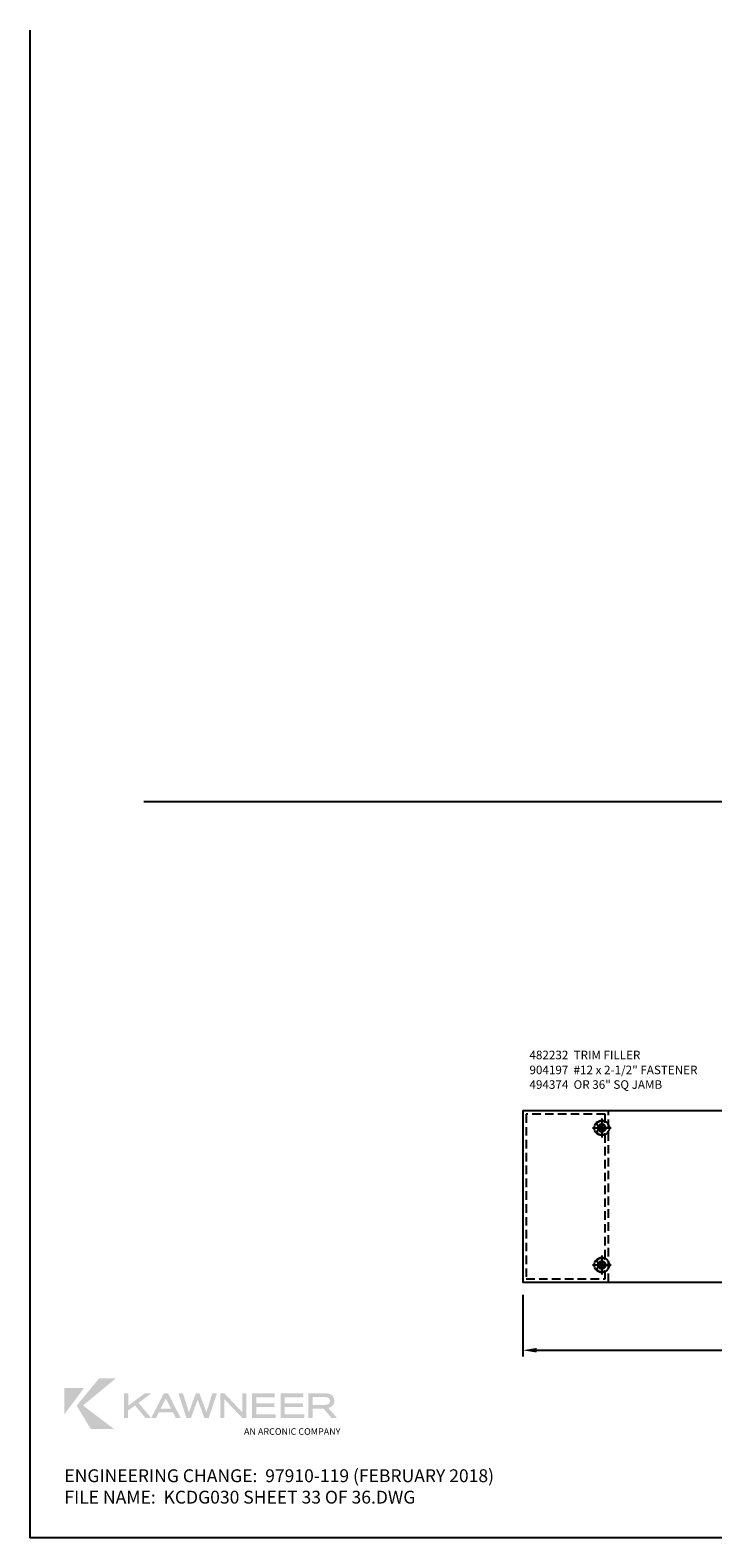
# Model space of a CAD drawing. Units: inches. Extents: x -11.3 to 56.7, y -4.4 to 39.6.
# Drawn here: x -11.3 to 8.6, y -4.4 to 39.6 of the extents above; entities that cross this region are included whole.
import ezdxf

# ---------------------------------------------------------------- set-up
doc = ezdxf.new("R2010")
doc.units = ezdxf.units.IN
doc.header["$MEASUREMENT"] = 0
doc.linetypes.add('CENTER', pattern=[2, 1.25, -0.25, 0.25, -0.25])
doc.linetypes.add('HIDDEN', pattern=[0.375, 0.25, -0.125])
doc.layers.get('0').update_dxf_attribs({"color": 4})
doc.layers.get('Defpoints').update_dxf_attribs({"color": 11})
for name, color, linetype in [('CENTER', 1, 'CENTER'), ('DIME', 2, 'Continuous'), ('dwpoint', 1, 'Continuous'), ('HIDDEN', 4, 'HIDDEN'), ('Kawneer Logo-English', 7, 'Continuous'), ('OUTRIGGER - 36 SQ JB', 4, 'Continuous'), ('TBLOCK', 7, 'Continuous'), ('TEXT', 3, 'Continuous')]:
    doc.layers.add(name, color=color, linetype=linetype)
doc.styles.get("Standard").update_dxf_attribs({"font": 'arial.ttf'})
doc.dimstyles.new('Section', dxfattribs={"dimscale": 2, "dimtxt": 0.15625, "dimasz": 0.2, "dimexe": 0.09, "dimexo": 0.1875, "dimgap": 0.05, "dimtad": 3, "dimdec": 5, "dimzin": 3, "dimdsep": 46, "dimlunit": 5, "dimtxsty": 'Standard', "dimcen": 0, "dimazin": 0, "dimtfac": 1, "dimtdec": 5, "dimtofl": 0, "dimtmove": 0, "dimatfit": 0, "dimfxl": 0, "dimfrac": 2, "dimtolj": 1, "dimtzin": 3, "dimarcsym": 0})

# ---------------------------------------------------------------- blocks, each defined once
blk = doc.blocks.new('*D6')
at = {"layer": 'Defpoints', "color": 0}
for p in [(3.071, 3.041), (39.071, 3.041), (39.071, 1.053)]:
    blk.add_point(p, dxfattribs=at)
at = {"layer": 'DIME', "color": 0, "lineweight": -2}
for p, q in [((3.071, 2.666), (3.071, 0.873)), ((39.071, 2.666), (39.071, 0.873)), ((3.471, 1.053), (38.671, 1.053))]:
    blk.add_line(p, q, dxfattribs=at)
at = {"layer": 'DIME', "color": 0}
for points in [[(3.471, 1.12), (3.471, 0.987), (3.071, 1.053)], [(38.671, 1.12), (38.671, 0.987), (39.071, 1.053)]]:
    blk.add_solid(points, dxfattribs=at)
at = {"layer": 'DIME', "color": 0, "insert": (21.071, 1.313), "char_height": 0.3125, "attachment_point": 5}
blk.add_mtext('\\A1;36"', dxfattribs=at)
blk = doc.blocks.new('904197')
for p, q in [((-0.134, 0.017), (-0.084, 0.017)), ((-0.134, 0.017), (-0.134, -0.018)), ((-0.018, 0.134), (-0.018, 0.084)), ((-0.018, 0.134), (0.017, 0.134)), ((0.017, 0.134), (0.017, 0.084)), ((0.084, 0.017), (0.134, 0.017)), ((0.134, 0.017), (0.134, -0.018)), ((-0.134, -0.018), (-0.084, -0.018)), ((-0.018, -0.084), (-0.018, -0.134)), ((-0.018, -0.134), (0.017, -0.134)), ((0.017, -0.084), (0.017, -0.134)), ((0.084, -0.018), (0.134, -0.018))]:
    blk.add_line(p, q)
blk.add_circle((0, 0), 0.219)
for centre, start, end in [((-0.084, 0.084), 270, 0), ((0.084, 0.084), 180, 270), ((-0.084, -0.084), 0, 89.9999), ((0.084, -0.084), 90, 180)]:
    blk.add_arc(centre, 0.067, start, end)
at = {"layer": 'CENTER'}
for p, q in [((-0.275, 0), (0.275, 0)), ((0, 0.275), (0, -0.275))]:
    blk.add_line(p, q, dxfattribs=at)
blk = doc.blocks.new('482232')
at = {"layer": 'HIDDEN'}
blk.add_lwpolyline([(0.195, -4.5), (0.195, 0.5), (-2.305, 0.5), (-2.305, -4.5)], close=True, dxfattribs=at)
blk.add_lwpolyline([(0.095, -4.194, 0.533933), (0.074, -4.18, -0.278401), (-0.125, -4.15, -1), (-0.061, -4.073, 2.13633), (-0.061, -3.927, -1), (-0.125, -3.85, -0.278401), (0.074, -3.82, 0.533933), (0.095, -3.806), (0.095, -0.194, 0.533933), (0.074, -0.18, -0.278401), (-0.125, -0.15, -1), (-0.061, -0.073, 2.13633), (-0.061, 0.073, -1), (-0.125, 0.15, -0.278401), (0.074, 0.18, 0.533933), (0.095, 0.194), (0.095, 0.4), (-2.205, 0.4), (-2.205, -4.4), (0.095, -4.4)], format="xyb", close=True, dxfattribs=at)
blk = doc.blocks.new('A$C3E4338C4')
at = {"layer": 'HIDDEN'}
blk.add_lwpolyline([(0, 0), (2.475, 0), (2.475, 2), (1.912, 2, -0.414214), (1.787, 2.125), (1.787, 2.875, -0.414214), (1.912, 3), (2.475, 3), (2.475, 5), (0, 5)], format="xyb", dxfattribs=at)
for centre in [(0.562, 4.25), (1.5, 4.25), (0.562, 0.75), (1.5, 0.75)]:
    blk.add_circle(centre, 0.198, dxfattribs=at)
blk = doc.blocks.new('dwpoint')
at = {"layer": 'dwpoint'}
for p, q in [((-0.438, 0), (0.438, 0)), ((-0.311, 0.028), (-0.028, 0.311)), ((-0.296, 0.1), (-0.1, 0.296)), ((-0.283, 0), (0, 0.283)), ((-0.226, 0), (0, 0.226)), ((-0.17, 0), (0, 0.17)), ((-0.113, 0), (0, 0.113)), ((-0.057, 0), (0, 0.057)), ((0, 0.438), (0, -0.438)), ((0.283, 0), (0, -0.283)), ((0.226, 0), (0, -0.226)), ((0.17, 0), (0, -0.17)), ((0.113, 0), (0, -0.113)), ((0.057, 0), (0, -0.057)), ((0.311, -0.028), (0.028, -0.311)), ((0.296, -0.1), (0.1, -0.296))]:
    blk.add_line(p, q, dxfattribs=at)
blk.add_circle((0, 0), 0.312, dxfattribs=at)
blk = doc.blocks.new('B494374')
blk.add_lwpolyline([(-3.23, 1.251), (-36.75, 1.251), (-36.75, -3.749), (-3.23, -3.749)])
for centre, radius in [((-34.445, 0.751), 0.219), ((-34.445, 0.751), 0.114), ((-34.445, -3.249), 0.219), ((-34.445, -3.249), 0.114)]:
    blk.add_circle(centre, radius)
at = {"xscale": 0.9999975, "yscale": 0.9999975, "zscale": 0.9999975}
blk.add_blockref('A$C3E4338C4', (-3.23, -3.749), dxfattribs=at)
at = {"layer": 'dwpoint'}
blk.add_blockref('dwpoint', (0, 0), dxfattribs=at)
blk = doc.blocks.new('Kawneer Logo English')
at = {"layer": 'Kawneer Logo-English'}
for points in [[(0.0002, 0.2564), (0, 0.1137), (0.0012, 0.1153), (0.0046, 0.1197), (0.0099, 0.1268), (0.0167, 0.136), (0.0248, 0.1468), (0.0339, 0.1588), (0.0435, 0.1717), (0.0535, 0.185), (0.0634, 0.1984), (0.073, 0.2112), (0.0821, 0.2234), (0.0902, 0.2342), (0.097, 0.2433), (0.1022, 0.2503), (0.1057, 0.2549), (0.1069, 0.2565)], [(0.2706, 0.0336), (0.2688, 0.035), (0.2633, 0.0391), (0.255, 0.0454), (0.2442, 0.0536), (0.2314, 0.0633), (0.2173, 0.0741), (0.202, 0.0857), (0.1863, 0.0976), (0.1706, 0.1096), (0.1553, 0.1211), (0.1411, 0.132), (0.1285, 0.1417), (0.1176, 0.15), (0.1094, 0.1563), (0.1041, 0.1604), (0.1023, 0.1619), (0.1044, 0.1637), (0.1101, 0.1683), (0.1189, 0.1757), (0.1304, 0.1851), (0.1439, 0.1963), (0.159, 0.2087), (0.1751, 0.2221), (0.1917, 0.2359), (0.2083, 0.2496), (0.2244, 0.2628), (0.2395, 0.2753), (0.253, 0.2864), (0.2644, 0.2959), (0.2731, 0.3031), (0.2788, 0.3078), (0.2808, 0.3095), (0.2799, 0.3095), (0.277, 0.3096), (0.2725, 0.3096), (0.2666, 0.3096), (0.2597, 0.3096), (0.252, 0.3096), (0.2438, 0.3096), (0.2352, 0.3096), (0.2267, 0.3096), (0.2184, 0.3095), (0.2106, 0.3095), (0.2037, 0.3095), (0.1979, 0.3095), (0.1933, 0.3095), (0.1904, 0.3095), (0.1894, 0.3095), (0.188, 0.3078), (0.1841, 0.303), (0.1781, 0.2958), (0.1702, 0.2862), (0.161, 0.2751), (0.1507, 0.2625), (0.1396, 0.2491), (0.1283, 0.2352), (0.1169, 0.2214), (0.1059, 0.208), (0.0955, 0.1955), (0.0863, 0.1843), (0.0785, 0.1748), (0.0724, 0.1675), (0.0686, 0.1627), (0.0672, 0.1612), (0.068, 0.1597), (0.0704, 0.1556), (0.0743, 0.1493), (0.0791, 0.1412), (0.0849, 0.1315), (0.0913, 0.1208), (0.0982, 0.1092), (0.1053, 0.0973), (0.1124, 0.0855), (0.1193, 0.0739), (0.1257, 0.0632), (0.1315, 0.0535), (0.1364, 0.0454), (0.1402, 0.0391), (0.1426, 0.035), (0.1435, 0.0336)], [(0.8092, 0.2278), (0.7789, 0.1309), (0.7782, 0.1288), (0.7776, 0.127), (0.7771, 0.1253), (0.7767, 0.1238), (0.7764, 0.1249), (0.7761, 0.126), (0.7759, 0.1268), (0.7758, 0.1272), (0.7756, 0.128), (0.7751, 0.1292), (0.774, 0.1323), (0.7721, 0.1373), (0.7698, 0.1436), (0.7671, 0.1512), (0.764, 0.1596), (0.7606, 0.1686), (0.7573, 0.1779), (0.7539, 0.1872), (0.7506, 0.1962), (0.7475, 0.2046), (0.7448, 0.2122), (0.7424, 0.2185), (0.7406, 0.2235), (0.7395, 0.2266), (0.7391, 0.2278), (0.7191, 0.2278), (0.6843, 0.1336), (0.6832, 0.1306), (0.6824, 0.1282), (0.6817, 0.1261), (0.6812, 0.1241), (0.6809, 0.1251), (0.6805, 0.1262), (0.6802, 0.1273), (0.6799, 0.1287), (0.6795, 0.1298), (0.6785, 0.1329), (0.677, 0.1378), (0.675, 0.1442), (0.6726, 0.1516), (0.67, 0.16), (0.6672, 0.169), (0.6643, 0.1782), (0.6614, 0.1875), (0.6586, 0.1964), (0.656, 0.2047), (0.6536, 0.2123), (0.6516, 0.2186), (0.6501, 0.2235), (0.6491, 0.2266), (0.6488, 0.2278), (0.6238, 0.2278), (0.6676, 0.0927), (0.6923, 0.0927), (0.726, 0.1855), (0.727, 0.1883), (0.7278, 0.1906), (0.7285, 0.1928), (0.729, 0.1947), (0.7299, 0.1922), (0.7307, 0.1894), (0.7318, 0.1863), (0.7331, 0.1827), (0.7655, 0.0927), (0.7896, 0.0927), (0.8341, 0.2278), (0.8306, 0.2278)], [(0.9726, 0.2278), (0.9726, 0.1355), (0.973, 0.1265), (0.973, 0.1255), (0.9731, 0.1238), (0.9717, 0.1254), (0.9711, 0.1263), (0.9642, 0.1339), (0.8756, 0.2278), (0.853, 0.2278), (0.853, 0.0927), (0.8757, 0.0927), (0.8757, 0.1928), (0.8757, 0.1931), (0.8756, 0.194), (0.8755, 0.1953), (0.8754, 0.1968), (0.8756, 0.1965), (0.8757, 0.1963), (0.8765, 0.1955), (0.8782, 0.1936), (0.8798, 0.1918), (0.8805, 0.1909), (0.8816, 0.1898), (0.8845, 0.1867), (0.8892, 0.1819), (0.8952, 0.1756), (0.9021, 0.1681), (0.91, 0.1598), (0.9184, 0.151), (0.9272, 0.1418), (0.9358, 0.1326), (0.9442, 0.1237), (0.9521, 0.1154), (0.9591, 0.108), (0.965, 0.1017), (0.9696, 0.0969), (0.9726, 0.0938), (0.9736, 0.0927), (0.9952, 0.0927), (0.9952, 0.2278), (0.9927, 0.2278)], [(1.0494, 0.1526), (1.0512, 0.1526), (1.0549, 0.1526), (1.0602, 0.1526), (1.0668, 0.1526), (1.0744, 0.1526), (1.0827, 0.1526), (1.0915, 0.1526), (1.1006, 0.1526), (1.1095, 0.1526), (1.1182, 0.1526), (1.1262, 0.1526), (1.1334, 0.1526), (1.1396, 0.1526), (1.1442, 0.1526), (1.1472, 0.1526), (1.1482, 0.1526), (1.1482, 0.173), (1.1472, 0.173), (1.1442, 0.173), (1.1396, 0.173), (1.1335, 0.173), (1.1262, 0.173), (1.1182, 0.173), (1.1095, 0.173), (1.1006, 0.173), (1.0915, 0.173), (1.0827, 0.173), (1.0744, 0.173), (1.0668, 0.173), (1.0602, 0.173), (1.0549, 0.173), (1.0512, 0.173), (1.0494, 0.173), (1.0494, 0.1754), (1.0494, 0.1794), (1.0494, 0.1844), (1.0494, 0.1899), (1.0494, 0.1953), (1.0494, 0.2003), (1.0494, 0.2043), (1.0494, 0.2067), (1.0512, 0.2067), (1.055, 0.2067), (1.0605, 0.2067), (1.0672, 0.2067), (1.075, 0.2067), (1.0835, 0.2067), (1.0925, 0.2067), (1.1019, 0.2067), (1.1111, 0.2067), (1.12, 0.2067), (1.1283, 0.2067), (1.1356, 0.2067), (1.1419, 0.2067), (1.1466, 0.2067), (1.1497, 0.2067), (1.1508, 0.2067), (1.1508, 0.2278), (1.1483, 0.2278), (1.0259, 0.2278), (1.0259, 0.0927), (1.1556, 0.0927), (1.1556, 0.1137), (1.1545, 0.1137), (1.1512, 0.1137), (1.1462, 0.1137), (1.1397, 0.1137), (1.1319, 0.1137), (1.1232, 0.1137), (1.1139, 0.1137), (1.1043, 0.1137), (1.0945, 0.1137), (1.0851, 0.1137), (1.0761, 0.1137), (1.0679, 0.1137), (1.0609, 0.1137), (1.0552, 0.1137), (1.0513, 0.1137), (1.0494, 0.1137), (1.0494, 0.1164), (1.0494, 0.1209), (1.0494, 0.1267), (1.0494, 0.1331), (1.0494, 0.1395), (1.0494, 0.1453), (1.0494, 0.1499)], [(1.2056, 0.1526), (1.2075, 0.1526), (1.2112, 0.1526), (1.2165, 0.1526), (1.223, 0.1526), (1.2306, 0.1526), (1.239, 0.1526), (1.2478, 0.1526), (1.2568, 0.1526), (1.2658, 0.1526), (1.2744, 0.1526), (1.2826, 0.1526), (1.2897, 0.1526), (1.2958, 0.1526), (1.3005, 0.1526), (1.3035, 0.1526), (1.3045, 0.1526), (1.3045, 0.173), (1.3035, 0.173), (1.3005, 0.173), (1.2958, 0.173), (1.2897, 0.173), (1.2826, 0.173), (1.2744, 0.173), (1.2658, 0.173), (1.2568, 0.173), (1.2478, 0.173), (1.239, 0.173), (1.2306, 0.173), (1.223, 0.173), (1.2165, 0.173), (1.2112, 0.173), (1.2075, 0.173), (1.2056, 0.173), (1.2056, 0.1754), (1.2056, 0.1794), (1.2056, 0.1844), (1.2056, 0.1899), (1.2056, 0.1953), (1.2056, 0.2003), (1.2056, 0.2043), (1.2056, 0.2067), (1.2075, 0.2067), (1.2113, 0.2067), (1.2167, 0.2067), (1.2234, 0.2067), (1.2313, 0.2067), (1.2397, 0.2067), (1.2489, 0.2067), (1.2581, 0.2067), (1.2674, 0.2067), (1.2762, 0.2067), (1.2845, 0.2067), (1.2919, 0.2067), (1.2981, 0.2067), (1.3029, 0.2067), (1.306, 0.2067), (1.3071, 0.2067), (1.3071, 0.2278), (1.3046, 0.2278), (1.1822, 0.2278), (1.1822, 0.0927), (1.3119, 0.0927), (1.3119, 0.1137), (1.3107, 0.1137), (1.3075, 0.1137), (1.3024, 0.1137), (1.2959, 0.1137), (1.2882, 0.1137), (1.2795, 0.1137), (1.2702, 0.1137), (1.2605, 0.1137), (1.2508, 0.1137), (1.2413, 0.1137), (1.2324, 0.1137), (1.2242, 0.1137), (1.2172, 0.1137), (1.2115, 0.1137), (1.2076, 0.1137), (1.2056, 0.1137), (1.2056, 0.1164), (1.2056, 0.1209), (1.2056, 0.1267), (1.2056, 0.1331), (1.2056, 0.1395), (1.2056, 0.1453), (1.2056, 0.1499)]]:
    blk.add_hatch(color=256, dxfattribs=at).paths.add_polyline_path(points)
h = blk.add_hatch(color=256, dxfattribs=at)
h.paths.add_polyline_path([(0.527, 0.1446), (0.529, 0.1487), (0.5323, 0.1552), (0.5365, 0.1634), (0.541, 0.1723), (0.5453, 0.1808), (0.5491, 0.1882), (0.5516, 0.1932), (0.5526, 0.1952), (0.5528, 0.1958), (0.5534, 0.1971), (0.5542, 0.199), (0.555, 0.2013), (0.5555, 0.2001), (0.5561, 0.1989), (0.5567, 0.1975), (0.5575, 0.1959), (0.5583, 0.1943), (0.5606, 0.1896), (0.564, 0.1829), (0.568, 0.1749), (0.5724, 0.1662), (0.5766, 0.1578), (0.5803, 0.1503), (0.5831, 0.1446), (0.5791, 0.1446), (0.5725, 0.1446), (0.5642, 0.1446), (0.555, 0.1446), (0.5459, 0.1446), (0.5376, 0.1446), (0.5311, 0.1446)], flags=16)
h.paths.add_polyline_path([(0.5657, 0.2278), (0.5444, 0.2278), (0.4748, 0.0934), (0.473, 0.0956), (0.47, 0.0991), (0.4661, 0.1037), (0.4616, 0.1091), (0.4563, 0.1153), (0.4507, 0.122), (0.4448, 0.1291), (0.4387, 0.1362), (0.4327, 0.1433), (0.4269, 0.1502), (0.4215, 0.1567), (0.4165, 0.1626), (0.4123, 0.1675), (0.4089, 0.1715), (0.4065, 0.1744), (0.4053, 0.1758), (0.4067, 0.1769), (0.4094, 0.1789), (0.4132, 0.1817), (0.4179, 0.1852), (0.4232, 0.1891), (0.4291, 0.1935), (0.4353, 0.1982), (0.4416, 0.2029), (0.4479, 0.2076), (0.454, 0.2121), (0.4596, 0.2163), (0.4646, 0.22), (0.4689, 0.2232), (0.4721, 0.2256), (0.4743, 0.2272), (0.475, 0.2278), (0.4674, 0.2278), (0.4396, 0.2278), (0.4386, 0.227), (0.4359, 0.2251), (0.4318, 0.2221), (0.4264, 0.2181), (0.4201, 0.2133), (0.4129, 0.208), (0.4051, 0.2023), (0.397, 0.1963), (0.3889, 0.1904), (0.3809, 0.1845), (0.3733, 0.1788), (0.3663, 0.1737), (0.3602, 0.1691), (0.355, 0.1654), (0.3513, 0.1626), (0.3491, 0.161), (0.3491, 0.1631), (0.3491, 0.1663), (0.3491, 0.1703), (0.3491, 0.175), (0.3491, 0.1802), (0.3491, 0.1858), (0.3491, 0.1917), (0.3491, 0.1975), (0.3491, 0.2033), (0.3491, 0.2088), (0.3491, 0.214), (0.3491, 0.2185), (0.3491, 0.2223), (0.3491, 0.2252), (0.3491, 0.2271), (0.3491, 0.2278), (0.3258, 0.2278), (0.3258, 0.0927), (0.3487, 0.0927), (0.3487, 0.0944), (0.3487, 0.0988), (0.3487, 0.1052), (0.3487, 0.1126), (0.3487, 0.12), (0.3487, 0.1267), (0.3487, 0.1318), (0.3487, 0.1343), (0.3507, 0.1357), (0.3549, 0.1388), (0.3605, 0.1429), (0.3669, 0.1476), (0.3733, 0.1523), (0.3792, 0.1566), (0.3837, 0.1599), (0.3862, 0.1618), (0.3873, 0.1604), (0.3895, 0.1578), (0.3925, 0.1542), (0.3965, 0.1495), (0.4009, 0.1443), (0.4058, 0.1384), (0.4109, 0.1322), (0.4162, 0.126), (0.4216, 0.1196), (0.4266, 0.1137), (0.4313, 0.108), (0.4355, 0.1029), (0.4391, 0.0987), (0.4418, 0.0955), (0.4436, 0.0934), (0.4442, 0.0927), (0.4743, 0.0927), (0.4754, 0.0927), (0.5008, 0.0927), (0.5015, 0.094), (0.5032, 0.0973), (0.5055, 0.1021), (0.5083, 0.1077), (0.5111, 0.1135), (0.5137, 0.1186), (0.5157, 0.1226), (0.5167, 0.1248), (0.518, 0.1248), (0.5207, 0.1248), (0.5246, 0.1248), (0.5296, 0.1248), (0.5353, 0.1248), (0.5415, 0.1248), (0.5482, 0.1248), (0.5551, 0.1248), (0.562, 0.1248), (0.5688, 0.1248), (0.575, 0.1248), (0.5807, 0.1248), (0.5856, 0.1248), (0.5896, 0.1248), (0.5923, 0.1248), (0.5936, 0.1248), (0.5946, 0.1226), (0.5966, 0.1186), (0.5992, 0.1135), (0.602, 0.1077), (0.6048, 0.1021), (0.6071, 0.0973), (0.6088, 0.094), (0.6094, 0.0927), (0.6364, 0.0927), (0.5672, 0.2278)])
h = blk.add_hatch(color=256, dxfattribs=at)
h.paths.add_polyline_path([(1.3584, 0.1651), (1.3584, 0.168), (1.3584, 0.1729), (1.3584, 0.1792), (1.3584, 0.1862), (1.3584, 0.1931), (1.3584, 0.1995), (1.3584, 0.2044), (1.3584, 0.2072), (1.3599, 0.2072), (1.3627, 0.2072), (1.3664, 0.2072), (1.3711, 0.2072), (1.3764, 0.2072), (1.3823, 0.2072), (1.3883, 0.2072), (1.3946, 0.2072), (1.4008, 0.2072), (1.4067, 0.2072), (1.4123, 0.2072), (1.4173, 0.2072), (1.4214, 0.2072), (1.4245, 0.2072), (1.4266, 0.2072), (1.4273, 0.2072), (1.431, 0.2071), (1.4343, 0.2069), (1.4359, 0.2067), (1.4374, 0.2064), (1.4389, 0.2061), (1.4404, 0.2056), (1.4417, 0.2051), (1.443, 0.2045), (1.4442, 0.2037), (1.4454, 0.2029), (1.4466, 0.2018), (1.4476, 0.2007), (1.4486, 0.1993), (1.4495, 0.1978), (1.4504, 0.1961), (1.4511, 0.1945), (1.4516, 0.193), (1.452, 0.1914), (1.4522, 0.19), (1.4524, 0.1887), (1.4524, 0.1875), (1.4525, 0.1863), (1.4524, 0.1845), (1.4522, 0.1828), (1.4519, 0.181), (1.4514, 0.1794), (1.4508, 0.1779), (1.4501, 0.1765), (1.4493, 0.1751), (1.4483, 0.1737), (1.447, 0.1723), (1.4457, 0.1711), (1.4443, 0.17), (1.4428, 0.169), (1.4412, 0.1682), (1.4396, 0.1675), (1.4379, 0.1669), (1.4361, 0.1665), (1.4342, 0.166), (1.4324, 0.1657), (1.4304, 0.1655), (1.4285, 0.1654), (1.4244, 0.1652), (1.4202, 0.1651), (1.4177, 0.1651), (1.4111, 0.1651), (1.4018, 0.1651), (1.391, 0.1651), (1.38, 0.1651), (1.37, 0.1651), (1.3623, 0.1651)], flags=16)
h.paths.add_polyline_path([(1.4438, 0.1486), (1.4469, 0.1492), (1.4495, 0.1499), (1.4519, 0.1506), (1.454, 0.1515), (1.4559, 0.1522), (1.4576, 0.153), (1.4591, 0.154), (1.4606, 0.1549), (1.4621, 0.1558), (1.4634, 0.1569), (1.4647, 0.158), (1.4659, 0.1591), (1.467, 0.1602), (1.468, 0.1613), (1.4689, 0.1626), (1.4699, 0.1637), (1.4706, 0.1649), (1.4715, 0.1662), (1.4721, 0.1674), (1.4728, 0.1686), (1.4733, 0.1699), (1.4738, 0.1711), (1.4743, 0.1724), (1.4747, 0.1737), (1.4754, 0.1761), (1.4758, 0.1785), (1.4762, 0.1808), (1.4765, 0.1831), (1.4766, 0.1851), (1.4767, 0.1871), (1.4766, 0.1889), (1.4765, 0.1906), (1.4764, 0.1924), (1.4761, 0.1941), (1.4758, 0.1958), (1.4756, 0.1974), (1.4751, 0.199), (1.4746, 0.2006), (1.4742, 0.2021), (1.4735, 0.2036), (1.473, 0.2051), (1.4722, 0.2065), (1.4715, 0.2079), (1.4706, 0.2092), (1.4698, 0.2105), (1.4689, 0.2118), (1.4679, 0.213), (1.4669, 0.2141), (1.4658, 0.2154), (1.4647, 0.2164), (1.4635, 0.2174), (1.4622, 0.2184), (1.461, 0.2194), (1.4596, 0.2203), (1.4583, 0.2211), (1.4568, 0.222), (1.4554, 0.2227), (1.4538, 0.2234), (1.4523, 0.224), (1.4507, 0.2246), (1.4491, 0.2251), (1.4473, 0.2256), (1.4452, 0.2262), (1.4433, 0.2265), (1.4411, 0.2269), (1.4389, 0.2272), (1.4364, 0.2274), (1.4335, 0.2276), (1.43, 0.2277), (1.4261, 0.2278), (1.426, 0.2278), (1.3349, 0.2278), (1.3349, 0.0927), (1.3586, 0.0927), (1.3586, 0.0947), (1.3586, 0.1001), (1.3586, 0.108), (1.3586, 0.117), (1.3586, 0.1263), (1.3586, 0.1348), (1.3586, 0.1413), (1.3586, 0.1448), (1.3623, 0.1448), (1.3694, 0.1448), (1.3787, 0.1448), (1.389, 0.1448), (1.3993, 0.1448), (1.4082, 0.1448), (1.4147, 0.1448), (1.4177, 0.1448), (1.4201, 0.142), (1.4252, 0.136), (1.4323, 0.1276), (1.4403, 0.1181), (1.4482, 0.1087), (1.455, 0.1006), (1.4599, 0.0948), (1.4618, 0.0927), (1.4925, 0.0927), (1.4907, 0.0948), (1.4856, 0.1005), (1.4785, 0.1088), (1.4701, 0.1183), (1.4615, 0.1282), (1.4536, 0.1373), (1.4474, 0.1445)])
at = {"layer": 'Kawneer Logo-English', "insert": (1.5101, 0.0373), "char_height": 0.036, "attachment_point": 3}
blk.add_mtext_dynamic_manual_height_columns('{\\fArial TUR|b0|i0|c0|p34;\\T1.05;AN ARCONIC COMPANY}', width=0.61259, gutter_width=1, heights=[0], dxfattribs=at)

msp = doc.modelspace()

# ---------------------------------------------------------------- linework, layer by layer
msp.add_line((-7.990258, 17.063892), (52.995417, 17.063892))
at = {"layer": 'TBLOCK', "linetype": 'Continuous'}
msp.add_lwpolyline([(56.687079, -4.422008), (-11.312921, -4.422008), (-11.312921, 39.577992)], dxfattribs=at)

# ---------------------------------------------------------------- block references
for name, p in [('482232', (5.376019, 7.54078)), ('904197', (5.376019, 7.54078)), ('904197', (5.375951, 3.540785))]:
    msp.add_blockref(name, p)
at = {"xscale": 5.337000000000001, "yscale": 5.337000000000001, "zscale": 5.337000000000001}
msp.add_blockref('Kawneer Logo English', (-10.312921, -1.422008), dxfattribs=at)
at = {"layer": 'OUTRIGGER - 36 SQ JB'}
msp.add_blockref('B494374', (39.82109, 6.790094), dxfattribs=at)

# ---------------------------------------------------------------- texts
at = {"layer": 'TEXT', "char_height": 0.25, "attachment_point": 1}
for s, insert, width in [('482232  TRIM FILLER', (3.264643, 9.794555), 6.05661664), ('904197  #12 x 2-1/2" FASTENER', (3.264643, 9.359092), 6.05661664), ('494374  OR 36" SQ JAMB', (3.264643, 8.931884), 5.47498547)]:
    msp.add_mtext(s, dxfattribs=dict(at, insert=insert, width=width))
at = {"layer": 'TEXT', "insert": (-10.312921, -2.422008), "char_height": 0.375, "attachment_point": 1}
msp.add_mtext_dynamic_manual_height_columns('ENGINEERING CHANGE:  97910-119 (FEBRUARY 2018)\\PFILE NAME:  KCDG030 SHEET 33 OF 36.DWG', width=15.45718689, gutter_width=1.25, heights=[0], dxfattribs=at)

# ---------------------------------------------------------------- dimensions: what is measured, and where the dimension line sits
at = {"layer": 'DIME'}
dim = msp.add_linear_dim(base=(39.071113, 1.053328), p1=(3.07104, 3.040786), p2=(39.071113, 3.040786), dimstyle='Section', override={"dimpost": '"'}, dxfattribs=at)
dim.commit()
dim.dimension.update_dxf_attribs({"geometry": '*D6', "text_midpoint": (21.071077, 1.312988)})

doc.saveas('drawing.dxf')
